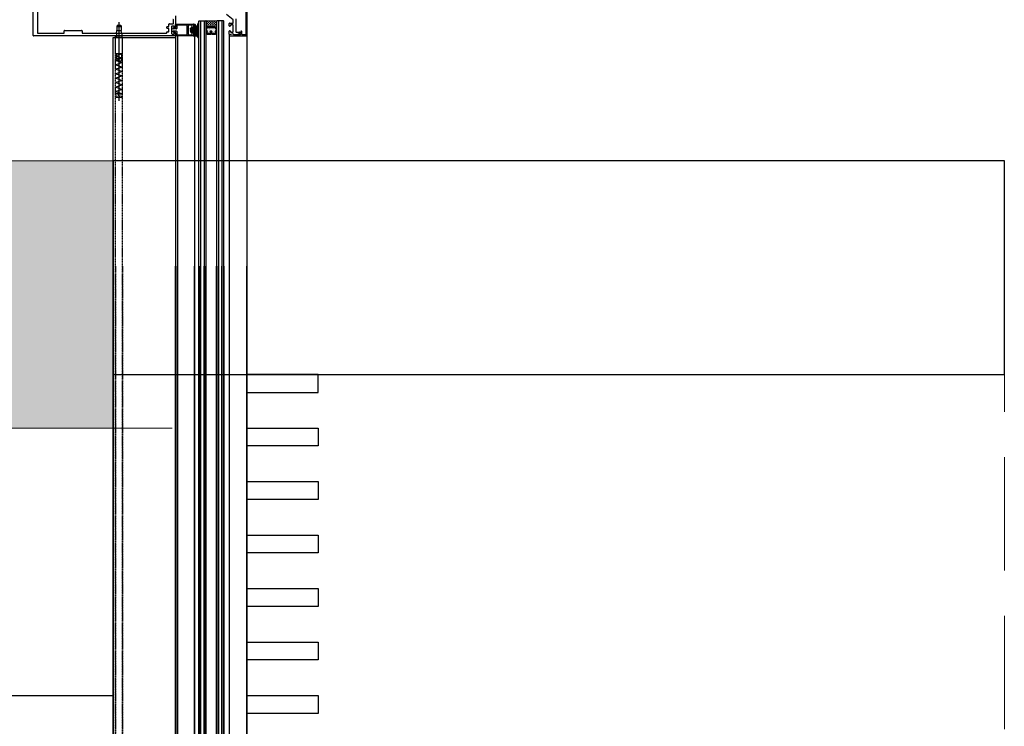
# Model space of a CAD drawing. Units: millimetres. Extents: x 820405 to 858444, y 125466 to 166139.
# Drawn here: x 848352 to 849457, y 161678 to 162471 of the extents above; entities that cross this region are included whole.
import ezdxf

# ---------------------------------------------------------------- set-up
doc = ezdxf.new("R2010")
doc.units = ezdxf.units.MM
for name, pattern in [('AUSGEZOGEN', [0]), ('CENTER2', [1.125, 0.75, -0.125, 0.125, -0.125]), ('DASH', [8.89, 6.35, -2.54]), ('DASHED2', [9.525, 6.35, -3.175]), ('HIDDEN2', [0.1875, 0.125, -0.0625])]:
    doc.linetypes.add(name, pattern=pattern)
for name, color, linetype in [('0-hatch', 8, 'Continuous'), ('0-玻璃断面', 4, 'Continuous'), ('0-辅件边界', 1, 'Continuous'), ('0-铝合金投影', 112, 'Continuous'), ('0-铝型材断面', 6, 'Continuous'), ('1-完成面', 45, 'Continuous'), ('FF-FURN', 251, 'Continuous'), ('TC', 8, 'Continuous'), ('ZX', 1, 'CENTER2'), ('不锈钢', 161, 'Continuous'), ('填充层', 8, 'Continuous'), ('墙涂实', 253, 'Continuous'), ('新建墙体图', 4, 'Continuous'), ('辅件边界', 1, 'Continuous')]:
    doc.layers.add(name, color=color, linetype=linetype)
doc.layers.add('墙体', color=2, linetype='Continuous', lineweight=13)

msp = doc.modelspace()

# ---------------------------------------------------------------- hatches: boundary and pattern name
at = {"layer": '墙涂实'}
h = msp.add_hatch(color=7, dxfattribs=at)
h.dxf.hatch_style = 1
h.paths.add_polyline_path([(846980.6, 162312.7), (840355.6, 162312.7), (840355.6, 163752.7), (840055.6, 163752.7), (840055.6, 162012.7), (848456.6, 162012.7), (848456.6, 162194.4), (848456.6, 162312.7), (847680.6, 162312.7), (847680.6, 162087.7), (846980.6, 162087.7)])

# ---------------------------------------------------------------- linework, layer by layer
at = {"layer": '0-hatch', "color": 7}
for p, q in [((848554.6, 162469.7), (848554.6, 161413.1)), ((848558.6, 162469.7), (848558.6, 161413.1)), ((848574.6, 162469.7), (848574.6, 161413.1)), ((848578.6, 162469.7), (848578.6, 161413.1)), ((848554.6, 161105.7), (848554.6, 162194.4)), ((848558.6, 161105.7), (848558.6, 162194.4)), ((848574.6, 161105.7), (848574.6, 162194.4)), ((848578.6, 161105.7), (848578.6, 162194.4))]:
    msp.add_line(p, q, dxfattribs=at)
at = {"layer": '0-hatch', "color": 7, "linetype": 'Continuous'}
for p, q in [((848544.4, 162459.4), (848542.9, 162460.8)), ((848544.4, 162459.3), (848542.9, 162457.8)), ((848544.9, 162461.6), (848543.2, 162459.9)), ((848545, 162456.9), (848543.3, 162458.6)), ((848545.1, 162458.2), (848543.6, 162456.7)), ((848545.3, 162460.2), (848543.7, 162461.8)), ((848544.8, 162462.5), (848544.7, 162462.6)), ((848549.4, 162464.3), (848545.3, 162460.2)), ((848552.1, 162451.6), (848545.5, 162458.2)), ((848550.1, 162461.4), (848545.6, 162456.9)), ((848551.2, 162456.2), (848545.8, 162461.5)), ((848549.5, 162462.6), (848546.4, 162459.5)), ((848551.2, 162454.4), (848546.4, 162459.2)), ((848546.9, 162465.4), (848546.6, 162465.1)), ((848548.6, 162465.3), (848546.6, 162463.3)), ((848551.3, 162459.6), (848546.6, 162464.4)), ((848551.2, 162458), (848546.6, 162462.6)), ((848551.5, 162461), (848546.6, 162456.1)), ((848551.2, 162458.9), (848546.6, 162454.3)), ((848549.4, 162463.3), (848547.3, 162465.4)), ((848552.1, 162463.5), (848550.2, 162461.5)), ((848551.5, 162461.2), (848550.4, 162462.3)), ((848551.9, 162462.6), (848550.7, 162463.8)), ((848552.6, 162465.7), (848550.8, 162463.9)), ((848552.3, 162464), (848551.1, 162465.2)), ((848551.7, 162466.6), (848551.6, 162466.6)), ((848552.6, 162465.5), (848551.6, 162466.5)), ((848544.9, 162456.2), (848544.5, 162455.8)), ((848549.4, 162452.5), (848546.6, 162455.4)), ((848547.4, 162452.7), (848546.6, 162453.6)), ((848551.2, 162457.1), (848546.8, 162452.8)), ((848551.2, 162455.3), (848548.6, 162452.7)), ((848551.3, 162453.7), (848550, 162452.4)), ((848551.9, 162452.4), (848551, 162451.6)), ((848552.3, 162451), (848551.8, 162450.5)), ((848552.3, 162449.6), (848552.1, 162449.9))]:
    msp.add_line(p, q, dxfattribs=at)
at = {"layer": '0-hatch', "color": 7, "linetype": 'HIDDEN2', "ltscale": 2.5}
for p, q in [((848459.1, 161413.1), (848459.1, 162452.7)), ((848467.1, 161413.1), (848467.1, 162450.7)), ((848459.1, 162194.4), (848459.1, 161122.7)), ((848467.1, 162194.4), (848467.1, 161124.7))]:
    msp.add_line(p, q, dxfattribs=at)
at = {"layer": '0-玻璃断面', "color": 7}
for p, q in [((848552.6, 162469.2), (848553.1, 162469.7)), ((848552.6, 161413.1), (848552.6, 162469.2)), ((848553.1, 162469.7), (848560.1, 162469.7)), ((848560.1, 162469.7), (848560.6, 162469.2)), ((848560.6, 162469.2), (848560.6, 161413.1)), ((848573.1, 162469.7), (848572.6, 162469.2)), ((848572.6, 162469.2), (848572.6, 161413.1)), ((848580.1, 162469.7), (848573.1, 162469.7)), ((848580.6, 162469.2), (848580.1, 162469.7)), ((848580.6, 161413.1), (848580.6, 162469.2)), ((848552.6, 162194.4), (848552.6, 161106.2)), ((848560.6, 161106.2), (848560.6, 162194.4)), ((848572.6, 161106.2), (848572.6, 162194.4)), ((848580.6, 162194.4), (848580.6, 161106.2))]:
    msp.add_line(p, q, dxfattribs=at)
at = {"layer": '0-辅件边界', "color": 7, "linetype": 'AUSGEZOGEN'}
for p, q in [((848543, 162461), (848542.9, 162460.7)), ((848542.9, 162460.5), (848543.4, 162459.5)), ((848543.4, 162458.9), (848542.9, 162458)), ((848542.9, 162457.8), (848543.1, 162457.3)), ((848544.5, 162462.5), (848543.1, 162461.1)), ((848543.1, 162457.2), (848544.5, 162455.9)), ((848543.5, 162459.4), (848543.5, 162459)), ((848544.8, 162460.2), (848544.4, 162459.7)), ((848544.4, 162459.7), (848544.4, 162458.7)), ((848544.4, 162458.7), (848544.9, 162458.2)), ((848544.7, 162462.6), (848544.6, 162462.6)), ((848545.7, 162460.2), (848544.8, 162460.2)), ((848544.9, 162461.7), (848544.9, 162462.4)), ((848544.9, 162458.2), (848545.9, 162458.2)), ((848546.4, 162461.5), (848545.1, 162461.5)), ((848546.4, 162459.6), (848545.7, 162460.2)), ((848545.9, 162458.2), (848546.4, 162458.9)), ((848546.5, 162461.6), (848546.4, 162461.5)), ((848546.4, 162458.9), (848546.4, 162459.6)), ((848546.6, 162464.9), (848546.6, 162462.4)), ((848546.6, 162462.4), (848546.7, 162461.8)), ((848546.7, 162461.8), (848546.6, 162461.6)), ((848546.6, 162461.6), (848546.6, 162461.6)), ((848548.4, 162465.4), (848547.1, 162465.4)), ((848549.4, 162464.4), (848548.4, 162465.4)), ((848549.5, 162461.5), (848549.4, 162464.4)), ((848549.7, 162461.3), (848549.5, 162461.5)), ((848550.1, 162461.4), (848549.7, 162461.3)), ((848551.1, 162465.2), (848550.1, 162461.4)), ((848551.7, 162466.6), (848551.1, 162465.8)), ((848551.1, 162465.8), (848551.1, 162465.2)), ((848551.1, 162457.7), (848551.2, 162458.3)), ((848551.2, 162457), (848551.1, 162457.7)), ((848551.2, 162459), (848551.3, 162459.6)), ((848551.2, 162458.3), (848551.2, 162459)), ((848551.3, 162459.6), (848551.4, 162460.2)), ((848551.4, 162460.2), (848551.5, 162460.9)), ((848551.5, 162460.9), (848551.6, 162461.5)), ((848551.6, 162461.5), (848551.7, 162462.1)), ((848552.1, 162466.6), (848551.7, 162466.6)), ((848551.7, 162462.1), (848551.9, 162462.8)), ((848551.9, 162462.8), (848552.1, 162463.4)), ((848552.6, 162466.1), (848552.1, 162466.6)), ((848552.1, 162463.4), (848552.3, 162464)), ((848552.3, 162464), (848552.6, 162465.2)), ((848552.6, 162465.2), (848552.6, 162466.1)), ((848544.6, 162455.8), (848544.7, 162455.8)), ((848544.9, 162456), (848544.9, 162456.9)), ((848544.9, 162456.9), (848546.4, 162456.9)), ((848546.5, 162456.9), (848546.4, 162456.9)), ((848546.7, 162456.6), (848546.6, 162456.8)), ((848546.6, 162456.8), (848546.6, 162456.8)), ((848546.6, 162456), (848546.7, 162456.6)), ((848546.6, 162456), (848546.6, 162453.2)), ((848547.1, 162452.7), (848548.6, 162452.7)), ((848548.6, 162452.7), (848550.5, 162452.3)), ((848550.5, 162452.3), (848550.7, 162452.1)), ((848550.7, 162452.1), (848551.8, 162450.5)), ((848551.2, 162454), (848551.2, 162457)), ((848551.9, 162452.4), (848551.2, 162454)), ((848551.8, 162450.5), (848552.1, 162449.7)), ((848552.4, 162450.5), (848551.9, 162452.4)), ((848552.1, 162449.7), (848552.3, 162449.6)), ((848552.3, 162449.6), (848552.5, 162449.7)), ((848552.6, 162449.9), (848552.4, 162450.5)), ((848552.5, 162449.7), (848552.6, 162449.9))]:
    msp.add_line(p, q, dxfattribs=at)
at = {"layer": '0-辅件边界', "color": 7}
msp.add_line((848526.6, 162453.2), (848526.6, 162450.7), dxfattribs=at)
at = {"layer": '0-辅件边界', "color": 7, "linetype": 'AUSGEZOGEN'}
for centre, radius, start, end in [((848543.1, 162460.6), 0.2, 158.6294, 207.7585), ((848543.1, 162457.9), 0.2, 150.2551, 200.6589), ((848543.2, 162461), 0.2, 135, 158.6294), ((848543.3, 162457.4), 0.2, 200.6589, 225), ((848543.3, 162459.4), 0.2, 0, 27.7585), ((848543.3, 162459), 0.2, 330.2551, 0), ((848544.6, 162462.4), 0.2, 90, 135), ((848544.7, 162462.4), 0.2, 0, 90), ((848545.1, 162461.7), 0.2, 180, 270), ((848546.4, 162461.7), 0.2, 270, 291.8014), ((848546.5, 162461.7), 0.2, 291.8014, 299.0615), ((848547.1, 162464.9), 0.5, 90, 180), ((848544.6, 162456), 0.2, 225, 270), ((848544.7, 162456), 0.2, 270, 0), ((848546.4, 162456.7), 0.2, 68.1986, 90), ((848546.5, 162456.7), 0.2, 60.9385, 68.1986), ((848547.1, 162453.2), 0.5, 180, 270)]:
    msp.add_arc(centre, radius, start, end, dxfattribs=at)
at = {"layer": '0-铝合金投影', "color": 7, "ltscale": 0.5}
for p, q in [((848606.6, 163594.4), (848606.6, 161413.1)), ((848606.6, 163594.4), (848606.6, 161413.1)), ((848528.6, 162453.7), (848528.6, 161413.1)), ((848547.6, 162452.7), (848547.6, 161413.1)), ((848586.6, 162452.7), (848586.6, 161413.1)), ((848586.6, 162452.7), (848586.6, 162182.9)), ((848606.6, 162452.7), (848606.6, 162182.9)), ((848528.6, 161121.7), (848528.6, 162194.4)), ((848547.6, 161122.7), (848547.6, 162194.4)), ((848586.6, 162194.4), (848586.6, 161122.7)), ((848606.6, 161122.7), (848606.6, 162194.4))]:
    msp.add_line(p, q, dxfattribs=at)
at = {"layer": '0-铝合金投影', "color": 7}
for p, q in [((848456.6, 161413.1), (848456.6, 162450.7)), ((848456.6, 162450.7), (848526.6, 162450.7)), ((848526.6, 162450.7), (848526.6, 161413.1)), ((848456.6, 162194.4), (848456.6, 161124.7)), ((848526.6, 161124.7), (848526.6, 162194.4))]:
    msp.add_line(p, q, dxfattribs=at)
at = {"layer": '0-铝型材断面', "color": 7}
for p, q in [((848366.6, 162453.2), (848366.6, 162522.2)), ((848371.6, 162519.4), (848371.6, 162456)), ((848605.4, 162487.7), (848605.4, 162454.4)), ((848606.6, 162453.2), (848606.6, 162487.7)), ((848524.1, 162466.7), (848524.1, 162470.7)), ((848526.6, 162475.1), (848526.6, 162462)), ((848591, 162470.8), (848583.6, 162476.6)), ((848591.1, 162467.4), (848591.1, 162470.5)), ((848594.1, 162471.9), (848594.1, 162464.2)), ((848401.6, 162456.2), (848401.6, 162458.2)), ((848402.1, 162458.7), (848421.1, 162458.7)), ((848421.6, 162458.2), (848421.6, 162456.2)), ((848516.6, 162461.6), (848516.6, 162462.6)), ((848517.1, 162463.1), (848518.6, 162463.1)), ((848518.6, 162461.1), (848517.1, 162461.1)), ((848517.1, 162457.3), (848518.6, 162457.3)), ((848519.1, 162463.6), (848519.1, 162465.7)), ((848519.1, 162457.8), (848519.1, 162460.6)), ((848519.6, 162466.2), (848523.6, 162466.2)), ((848522.1, 162459.4), (848521.9, 162459.2)), ((848521.9, 162459.2), (848522.1, 162458.9)), ((848522.1, 162463.2), (848522.1, 162459.4)), ((848522.1, 162458.9), (848522.1, 162455.2)), ((848524.6, 162463.7), (848522.6, 162463.7)), ((848524.7, 162461.8), (848523.5, 162460.9)), ((848524.7, 162456.5), (848523.5, 162457.4)), ((848527.6, 162460.6), (848523.7, 162460.6)), ((848527.6, 162457.8), (848523.7, 162457.8)), ((848525.1, 162462.2), (848525.1, 162463.2)), ((848525.1, 162461.7), (848525.1, 162461.6)), ((848525.1, 162461.6), (848526.3, 162461.6)), ((848526.3, 162461.7), (848525.6, 162461.7)), ((848526.6, 162461.9), (848526.6, 162465.4)), ((848526.9, 162465.7), (848546.3, 162465.7)), ((848527.8, 162464.2), (848527.8, 162460.8)), ((848527.8, 162457.6), (848527.8, 162454.2)), ((848538.9, 162464.5), (848528.1, 162464.5)), ((848539.1, 162464.3), (848539.1, 162454.1)), ((848540.6, 162464.3), (848540.6, 162454.1)), ((848544.8, 162464.5), (848540.8, 162464.5)), ((848545.1, 162462), (848545.1, 162464.2)), ((848546.3, 162461.7), (848545.4, 162461.7)), ((848546.6, 162465.4), (848546.6, 162462)), ((848586.6, 162463.9), (848586.6, 162466.4)), ((848586.6, 162454.5), (848586.6, 162457.9)), ((848587.1, 162466.9), (848590.6, 162466.9)), ((848587.6, 162463.4), (848587.1, 162463.4)), ((848587.1, 162458.4), (848587.6, 162458.4)), ((848588.1, 162464.4), (848588.1, 162463.9)), ((848588.1, 162457.9), (848588.1, 162457.4)), ((848590.6, 162464.9), (848588.6, 162464.9)), ((848591.1, 162457.4), (848591.1, 162464.4)), ((848594.1, 162464.2), (848594.1, 162457.4)), ((848599.6, 162457.4), (848599.6, 162454.4)), ((848600.3, 162457.9), (848600.1, 162457.9)), ((848600.8, 162454.4), (848600.8, 162457.4)), ((848526.1, 162452.7), (848367.1, 162452.7)), ((848371.9, 162455.7), (848401.1, 162455.7)), ((848422.1, 162455.7), (848516.1, 162455.7)), ((848516.6, 162456.2), (848516.6, 162456.8)), ((848522.6, 162454.7), (848524.6, 162454.7)), ((848525.1, 162456.7), (848525.1, 162456.8)), ((848525.1, 162456.8), (848526.3, 162456.8)), ((848525.1, 162455.2), (848525.1, 162456.2)), ((848525.6, 162456.7), (848526.1, 162456.7)), ((848526.6, 162453), (848526.6, 162456.5)), ((848526.6, 162456.2), (848526.6, 162453.2)), ((848546.3, 162452.7), (848526.9, 162452.7)), ((848528.1, 162453.9), (848538.9, 162453.9)), ((848540.8, 162453.9), (848544.8, 162453.9)), ((848545.1, 162454.2), (848545.1, 162456.4)), ((848545.4, 162456.7), (848546.3, 162456.7)), ((848546.6, 162456.4), (848546.6, 162453)), ((848586.6, 162453.5), (848586.6, 162453.2)), ((848590.8, 162454.8), (848587, 162453.9)), ((848587.1, 162452.7), (848606.1, 162452.7)), ((848590.8, 162454.8), (848587.2, 162454)), ((848588.6, 162456.9), (848590.6, 162456.9)), ((848591.9, 162454.1), (848591.3, 162454.7)), ((848591.9, 162454), (848591.3, 162454.7)), ((848595, 162453.9), (848592.3, 162453.9)), ((848599.1, 162453.9), (848592.3, 162453.9)), ((848594.6, 162456.9), (848598.1, 162456.9)), ((848598.3, 162455.3), (848595.2, 162453.9)), ((848598.6, 162456.4), (848598.6, 162455.7)), ((848604.9, 162453.9), (848601.3, 162453.9))]:
    msp.add_line(p, q, dxfattribs=at)
for centre, radius, start, end in [((848523.6, 162470.7), 0.5, 0, 90), ((848590.6, 162470.5), 0.5, 0, 36.8699), ((848402.1, 162458.2), 0.5, 90, 180), ((848421.1, 162458.2), 0.5, 0, 90), ((848517.1, 162462.6), 0.5, 90, 180), ((848517.1, 162461.6), 0.5, 180, 270), ((848517.1, 162456.8), 0.5, 90, 180), ((848518.6, 162463.6), 0.5, 270, 0), ((848518.6, 162460.6), 0.5, 0, 90), ((848518.6, 162457.8), 0.5, 270, 0), ((848519.6, 162465.7), 0.5, 90, 180), ((848522.6, 162463.2), 0.5, 90, 180), ((848523.7, 162460.8), 0.2, 126.8699, 270), ((848523.7, 162457.6), 0.2, 90, 233.1301), ((848523.6, 162466.7), 0.5, 270, 0), ((848524.6, 162463.2), 0.5, 0, 90), ((848524.9, 162461.7), 0.2, 0, 126.8699), ((848525.6, 162462.2), 0.5, 180, 270), ((848526.3, 162462), 0.3, 270, 0), ((848526.3, 162461.9), 0.3, 270, 360), ((848526.9, 162465.4), 0.3, 90, 180), ((848527.6, 162460.8), 0.2, 270, 0), ((848527.6, 162457.6), 0.2, 0, 90), ((848528.1, 162464.2), 0.3, 90, 180), ((848538.9, 162464.3), 0.2, 360, 90), ((848540.8, 162464.3), 0.2, 90, 180), ((848544.8, 162464.2), 0.3, 360, 90), ((848545.4, 162462), 0.3, 180, 270), ((848546.3, 162465.4), 0.3, 360, 90), ((848546.3, 162462), 0.3, 270, 0), ((848587.1, 162466.4), 0.5, 90, 180), ((848587.1, 162463.9), 0.5, 180, 270), ((848587.1, 162457.9), 0.5, 90, 180), ((848587.6, 162463.9), 0.5, 270, 0), ((848587.6, 162457.9), 0.5, 0, 90), ((848588.6, 162464.4), 0.5, 90, 180), ((848588.6, 162457.4), 0.5, 180, 270), ((848590.6, 162467.4), 0.5, 270, 0), ((848590.6, 162464.4), 0.5, 0, 90), ((848590.6, 162457.4), 0.5, 270, 0), ((848594.6, 162457.4), 0.5, 180, 270), ((848600.1, 162457.4), 0.5, 90, 180), ((848600.3, 162457.4), 0.5, 0, 90), ((848367.1, 162453.2), 0.5, 180, 270), ((848371.9, 162456), 0.3, 180, 270), ((848401.1, 162456.2), 0.5, 270, 0), ((848422.1, 162456.2), 0.5, 180, 270), ((848516.1, 162456.2), 0.5, 270, 0), ((848522.6, 162455.2), 0.5, 180, 270), ((848524.6, 162455.2), 0.5, 270, 0), ((848524.9, 162456.7), 0.2, 233.1301, 0), ((848525.6, 162456.2), 0.5, 90, 180), ((848526.1, 162456.2), 0.5, 0, 90), ((848526.1, 162453.2), 0.5, 270, 0), ((848526.3, 162456.5), 0.3, 0, 90), ((848526.9, 162453), 0.3, 180, 270), ((848528.1, 162454.2), 0.3, 180, 270), ((848538.9, 162454.1), 0.2, 270, 360), ((848540.8, 162454.1), 0.2, 180, 270), ((848544.8, 162454.2), 0.3, 270, 360), ((848545.4, 162456.4), 0.3, 90, 180), ((848546.3, 162456.4), 0.3, 0, 90), ((848546.3, 162453), 0.3, 270, 360), ((848587.1, 162454.5), 0.5, 180, 282.5288), ((848587.1, 162453.5), 0.5, 102.5288, 180), ((848587.1, 162453.2), 0.5, 180, 270), ((848590.9, 162454.4), 0.5, 45, 102.5288), ((848590.9, 162454.3), 0.5, 45, 102.5288), ((848592.3, 162454.4), 0.5, 225, 270), ((848592.3, 162454.4), 0.5, 225, 270), ((848595, 162454.4), 0.5, 270, 293.1986), ((848598.1, 162456.4), 0.5, 0, 90), ((848598.1, 162455.7), 0.5, 293.1986, 0), ((848599.1, 162454.4), 0.5, 270, 0), ((848601.3, 162454.4), 0.5, 180, 270), ((848604.9, 162454.4), 0.5, 270, 0), ((848606.1, 162453.2), 0.5, 270, 0)]:
    msp.add_arc(centre, radius, start, end, dxfattribs=at)
at = {"layer": '1-完成面', "color": 7}
for p, q in [((848456.6, 162312.7), (848456.6, 162072.7)), ((849456.6, 162312.7), (848456.6, 162312.7)), ((849456.6, 162072.7), (849456.6, 162312.7)), ((848456.6, 162072.7), (849456.6, 162072.7)), ((848606.6, 162072.7), (848606.6, 162052.7)), ((848686.6, 162072.7), (848606.6, 162072.7)), ((848686.6, 162052.7), (848686.6, 162072.7)), ((848606.6, 162052.7), (848686.6, 162052.7)), ((848606.6, 161992.7), (848606.6, 162012.7)), ((848606.6, 162012.7), (848686.6, 162012.7)), ((848686.6, 162012.7), (848686.6, 161992.7)), ((848686.6, 161992.7), (848606.6, 161992.7)), ((848606.6, 161932.7), (848606.6, 161952.7)), ((848606.6, 161952.7), (848686.6, 161952.7)), ((848686.6, 161952.7), (848686.6, 161932.7)), ((848686.6, 161932.7), (848606.6, 161932.7)), ((848606.6, 161872.7), (848606.6, 161892.7)), ((848606.6, 161892.7), (848686.6, 161892.7)), ((848686.6, 161892.7), (848686.6, 161872.7)), ((848686.6, 161872.7), (848606.6, 161872.7)), ((848606.6, 161812.7), (848606.6, 161832.7)), ((848606.6, 161832.7), (848686.6, 161832.7)), ((848686.6, 161832.7), (848686.6, 161812.7)), ((848686.6, 161812.7), (848606.6, 161812.7)), ((848606.6, 161752.7), (848606.6, 161772.7)), ((848606.6, 161772.7), (848686.6, 161772.7)), ((848686.6, 161772.7), (848686.6, 161752.7)), ((848686.6, 161752.7), (848606.6, 161752.7)), ((848606.6, 161692.7), (848606.6, 161712.7)), ((848606.6, 161712.7), (848686.6, 161712.7)), ((848686.6, 161712.7), (848686.6, 161692.7)), ((848686.6, 161692.7), (848606.6, 161692.7))]:
    msp.add_line(p, q, dxfattribs=at)
at = {"layer": 'FF-FURN', "color": 7, "linetype": 'DASH', "lineweight": 13, "ltscale": 20}
msp.add_line((849456.6, 154207.7), (849456.6, 162072.7), dxfattribs=at)
at = {"layer": 'TC', "color": 7}
for p, q in [((848560.6, 162458.2), (848560.6, 162456.4)), ((848561, 162458.2), (848560.6, 162457.7)), ((848561.5, 162457.9), (848560.6, 162457)), ((848561.5, 162456.8), (848560.6, 162457.8)), ((848561.7, 162457.4), (848560.6, 162456.4)), ((848561.2, 162456.5), (848560.6, 162457.1)), ((848561.7, 162457.3), (848560.8, 162458.2)), ((848561.3, 162459.5), (848561.3, 162459.5)), ((848562.3, 162461.9), (848562.3, 162461.9)), ((848562.3, 162461), (848562.3, 162461)), ((848562.3, 162460), (848562.3, 162460)), ((848562.3, 162459.1), (848562.3, 162459.1)), ((848562.3, 162458.1), (848562.3, 162458.1)), ((848562.3, 162457.2), (848562.3, 162457.2)), ((848563.2, 162461.4), (848563.2, 162461.4)), ((848563.2, 162460.5), (848563.2, 162460.5)), ((848563.2, 162459.5), (848563.2, 162459.5)), ((848563.2, 162458.6), (848563.2, 162458.6)), ((848563.2, 162457.6), (848563.2, 162457.6)), ((848564.2, 162461.9), (848564.2, 162461.9)), ((848564.2, 162461), (848564.2, 162461)), ((848564.2, 162460), (848564.2, 162460)), ((848564.2, 162459.1), (848564.2, 162459.1)), ((848564.2, 162458.1), (848564.2, 162458.1)), ((848564.2, 162457.2), (848564.2, 162457.2)), ((848565.1, 162461.4), (848565.1, 162461.4)), ((848565.1, 162460.5), (848565.1, 162460.5)), ((848565.1, 162459.5), (848565.1, 162459.5)), ((848565.1, 162458.6), (848565.1, 162458.6)), ((848565.1, 162457.6), (848565.1, 162457.6)), ((848566.1, 162461.9), (848566.1, 162461.9)), ((848566.1, 162461), (848566.1, 162461)), ((848566.1, 162460), (848566.1, 162460)), ((848566.1, 162459.1), (848566.1, 162459.1)), ((848567, 162461.4), (848567, 162461.4)), ((848567, 162460.5), (848567, 162460.5)), ((848567, 162459.5), (848567, 162459.5)), ((848567, 162458.6), (848567, 162458.6)), ((848568, 162461.9), (848568, 162461.9)), ((848568, 162461), (848568, 162461)), ((848568, 162460), (848568, 162460)), ((848568, 162459.1), (848568, 162459.1)), ((848568, 162458.1), (848568, 162458.1)), ((848568, 162457.2), (848568, 162457.2)), ((848568.9, 162461.4), (848568.9, 162461.4)), ((848568.9, 162460.5), (848568.9, 162460.5)), ((848568.9, 162459.5), (848568.9, 162459.5)), ((848568.9, 162458.6), (848568.9, 162458.6)), ((848568.9, 162457.6), (848568.9, 162457.6)), ((848569.9, 162461.9), (848569.9, 162461.9)), ((848569.9, 162461), (848569.9, 162461)), ((848569.9, 162460), (848569.9, 162460)), ((848569.9, 162459.1), (848569.9, 162459.1)), ((848569.9, 162458.1), (848569.9, 162458.1)), ((848569.9, 162457.2), (848569.9, 162457.2)), ((848570.8, 162461.4), (848570.8, 162461.4)), ((848570.8, 162460.5), (848570.8, 162460.5)), ((848570.8, 162459.5), (848570.8, 162459.5)), ((848570.8, 162458.6), (848570.8, 162458.6)), ((848570.8, 162457.6), (848570.8, 162457.6)), ((848572.5, 162458.2), (848571.5, 162457.1)), ((848572.6, 162456.6), (848571.5, 162457.6)), ((848572.6, 162457.6), (848571.7, 162456.7)), ((848571.8, 162460), (848571.8, 162460)), ((848571.8, 162459.1), (848571.8, 162459.1)), ((848572.6, 162457.2), (848571.8, 162458)), ((848572.6, 162457.9), (848572.2, 162458.2)), ((848572.6, 162458.2), (848572.6, 162456.4)), ((848560.6, 162456.4), (848560.6, 162456.4)), ((848561.3, 162455.7), (848561.3, 162455.7)), ((848562.3, 162456.2), (848562.3, 162456.2)), ((848562.3, 162455.3), (848562.3, 162455.3)), ((848563.2, 162456.7), (848563.2, 162456.7)), ((848563.2, 162455.7), (848563.2, 162455.7)), ((848564.2, 162456.2), (848564.2, 162456.2)), ((848564.2, 162455.3), (848564.2, 162455.3)), ((848565.1, 162456.7), (848565.1, 162456.7)), ((848565.1, 162455.7), (848565.1, 162455.7)), ((848568, 162456.2), (848568, 162456.2)), ((848568, 162455.3), (848568, 162455.3)), ((848568.9, 162456.7), (848568.9, 162456.7)), ((848568.9, 162455.7), (848568.9, 162455.7)), ((848569.9, 162456.2), (848569.9, 162456.2)), ((848569.9, 162455.3), (848569.9, 162455.3)), ((848570.8, 162456.7), (848570.8, 162456.7)), ((848570.8, 162455.7), (848570.8, 162455.7)), ((848572, 162456.5), (848571.5, 162456.9)), ((848572.6, 162456.9), (848572.1, 162456.4))]:
    msp.add_line(p, q, dxfattribs=at)
at = {"layer": 'TC', "color": 7, "linetype": 'Continuous', "ltscale": 10}
for p, q in [((848459.5, 162384.7), (848459.5, 162384.7)), ((848459.6, 162387.2), (848459.6, 162387.2)), ((848459.6, 162384.8), (848459.6, 162384.8)), ((848459.8, 162386.3), (848459.8, 162386.3)), ((848459.8, 162384.4), (848459.8, 162384.4)), ((848459.9, 162386.6), (848459.9, 162386.6)), ((848459.9, 162384.9), (848459.9, 162384.9)), ((848460, 162386.6), (848460, 162386.6)), ((848460, 162384.7), (848460, 162384.7)), ((848460.1, 162385.4), (848460.1, 162385.4)), ((848460.4, 162387.2), (848460.4, 162387.2)), ((848460.5, 162387.5), (848460.5, 162387.5)), ((848460.5, 162387.4), (848460.5, 162387.4)), ((848460.5, 162386.7), (848460.5, 162386.7)), ((848460.5, 162386.4), (848460.5, 162386.4)), ((848460.5, 162385.8), (848460.5, 162385.8)), ((848460.5, 162384.2), (848460.5, 162384.2)), ((848460.6, 162385.6), (848460.6, 162385.6)), ((848460.6, 162385.6), (848460.6, 162385.6)), ((848460.6, 162383.7), (848460.6, 162383.7)), ((848460.7, 162386), (848460.7, 162386)), ((848460.7, 162385.1), (848460.7, 162385.1)), ((848460.7, 162384.8), (848460.7, 162384.8)), ((848460.8, 162386.1), (848460.8, 162386.1)), ((848460.8, 162383.9), (848460.8, 162383.9)), ((848461, 162386.6), (848461, 162386.6)), ((848461.1, 162385), (848461.1, 162385)), ((848461.2, 162384.1), (848461.2, 162384.1)), ((848461.3, 162386.8), (848461.3, 162386.8)), ((848461.3, 162386.6), (848461.3, 162386.6)), ((848461.3, 162384.9), (848461.3, 162384.9)), ((848461.3, 162384.2), (848461.3, 162384.2)), ((848461.5, 162387.1), (848461.5, 162387.1)), ((848461.5, 162385.2), (848461.5, 162385.2)), ((848461.6, 162387.4), (848461.6, 162387.4)), ((848461.6, 162385.8), (848461.6, 162385.8)), ((848461.7, 162384.2), (848461.7, 162384.2)), ((848461.8, 162387.2), (848461.8, 162387.2)), ((848461.8, 162384.8), (848461.8, 162384.8)), ((848461.9, 162387.3), (848461.9, 162387.3)), ((848462, 162387.3), (848462, 162387.3)), ((848462, 162387), (848462, 162387)), ((848462.1, 162386.2), (848462.1, 162386.2)), ((848462.1, 162386.1), (848462.1, 162386.1)), ((848462.1, 162384.2), (848462.1, 162384.2)), ((848462.2, 162386.7), (848462.2, 162386.7)), ((848462.2, 162385.7), (848462.2, 162385.7)), ((848462.2, 162385.3), (848462.2, 162385.3)), ((848462.3, 162385), (848462.3, 162385)), ((848462.3, 162384.5), (848462.3, 162384.5)), ((848462.4, 162385.4), (848462.4, 162385.4)), ((848462.4, 162384), (848462.4, 162384)), ((848462.4, 162383.7), (848462.4, 162383.7)), ((848462.5, 162385.5), (848462.5, 162385.5)), ((848462.8, 162387.4), (848462.8, 162387.4)), ((848462.8, 162387.3), (848462.8, 162387.3)), ((848462.8, 162385.9), (848462.8, 162385.9)), ((848462.8, 162384.3), (848462.8, 162384.3)), ((848462.9, 162385.4), (848462.9, 162385.4)), ((848463, 162387.6), (848463, 162387.6)), ((848463, 162386), (848463, 162386)), ((848463, 162385.7), (848463, 162385.7)), ((848463, 162383.8), (848463, 162383.8)), ((848463, 162383.7), (848463, 162383.7)), ((848463.4, 162386.7), (848463.4, 162386.7)), ((848463.4, 162385.1), (848463.4, 162385.1)), ((848463.5, 162387.5), (848463.5, 162387.5)), ((848463.5, 162386.6), (848463.5, 162386.6)), ((848463.5, 162384.2), (848463.5, 162384.2)), ((848463.6, 162386.7), (848463.6, 162386.7)), ((848463.6, 162386.7), (848463.6, 162386.7)), ((848463.6, 162386.6), (848463.6, 162386.6)), ((848463.6, 162384.7), (848463.6, 162384.7)), ((848463.7, 162386.2), (848463.7, 162386.2)), ((848463.7, 162385.9), (848463.7, 162385.9)), ((848463.8, 162385.1), (848463.8, 162385.1)), ((848463.9, 162384.6), (848463.9, 162384.6)), ((848464, 162387.5), (848464, 162387.5)), ((848464, 162385.9), (848464, 162385.9)), ((848464, 162384.3), (848464, 162384.3)), ((848464, 162384.3), (848464, 162384.3)), ((848464.1, 162387.3), (848464.1, 162387.3)), ((848464.1, 162384.8), (848464.1, 162384.8)), ((848464.2, 162384.9), (848464.2, 162384.9)), ((848464.4, 162385.9), (848464.4, 162385.9)), ((848464.4, 162384), (848464.4, 162384)), ((848464.5, 162386.2), (848464.5, 162386.2)), ((848464.5, 162384.3), (848464.5, 162384.3)), ((848464.6, 162386.7), (848464.6, 162386.7)), ((848464.6, 162385.4), (848464.6, 162385.4)), ((848464.6, 162385.1), (848464.6, 162385.1)), ((848465.1, 162387.3), (848465.1, 162387.3)), ((848465.1, 162387.1), (848465.1, 162387.1)), ((848465.1, 162385.2), (848465.1, 162385.2)), ((848465.2, 162387.5), (848465.2, 162387.5)), ((848465.2, 162386.8), (848465.2, 162386.8)), ((848465.2, 162386.5), (848465.2, 162386.5)), ((848465.2, 162386.1), (848465.2, 162386.1)), ((848465.2, 162386), (848465.2, 162386)), ((848465.2, 162384.4), (848465.2, 162384.4)), ((848465.2, 162383.6), (848465.2, 162383.6)), ((848465.3, 162386.2), (848465.3, 162386.2)), ((848465.3, 162385.6), (848465.3, 162385.6)), ((848465.4, 162385.1), (848465.4, 162385.1)), ((848465.5, 162384.8), (848465.5, 162384.8)), ((848465.6, 162384), (848465.6, 162384)), ((848465.7, 162386.8), (848465.7, 162386.8)), ((848465.7, 162384.2), (848465.7, 162384.2)), ((848465.8, 162386.7), (848465.8, 162386.7)), ((848465.8, 162385.1), (848465.8, 162385.1)), ((848465.8, 162384.3), (848465.8, 162384.3)), ((848465.8, 162383.6), (848465.8, 162383.6)), ((848465.9, 162386.4), (848465.9, 162386.4)), ((848465.9, 162384.5), (848465.9, 162384.5)), ((848466.1, 162386.7), (848466.1, 162386.7)), ((848466.1, 162384.8), (848466.1, 162384.8)), ((848466.3, 162387.6), (848466.3, 162387.6)), ((848466.3, 162387.3), (848466.3, 162387.3)), ((848466.3, 162386), (848466.3, 162386)), ((848466.3, 162384.9), (848466.3, 162384.9)), ((848466.3, 162384.4), (848466.3, 162384.4)), ((848466.4, 162387.4), (848466.4, 162387.4)), ((848466.7, 162387.6), (848466.7, 162387.6)), ((848466.7, 162387.3), (848466.7, 162387.3)), ((848466.7, 162387), (848466.7, 162387)), ((848466.7, 162385.7), (848466.7, 162385.7)), ((848466.7, 162383.8), (848466.7, 162383.8)), ((848466.9, 162386.8), (848466.9, 162386.8)), ((848466.9, 162386.2), (848466.9, 162386.2)), ((848466.9, 162385.7), (848466.9, 162385.7)), ((848466.9, 162385.5), (848466.9, 162385.5)), ((848467, 162385.6), (848467, 162385.6)), ((848467, 162385.4), (848467, 162385.4)), ((848467, 162385.2), (848467, 162385.2)), ((848467, 162383.6), (848467, 162383.6)), ((848467.1, 162384.6), (848467.1, 162384.6)), ((848467.1, 162384.1), (848467.1, 162384.1))]:
    msp.add_line(p, q, dxfattribs=at)
at = {"layer": 'TC', "color": 7, "linetype": 'DASHED2', "ltscale": 10}
msp.add_line((848467.1, 162383.6), (848459.5, 162383.6), dxfattribs=at)
at = {"layer": 'TC', "color": 7}
for centre, start, end in [((848560.8, 162457.3), 257.4361, 102.5639), ((848572.4, 162457.3), 77.4361, 282.5639)]:
    msp.add_arc(centre, 0.919, start, end, dxfattribs=at)
at = {"layer": 'ZX', "color": 7, "ltscale": 0.5}
msp.add_line((848463.1, 162379.9), (848463.1, 162468.1), dxfattribs=at)
at = {"layer": '不锈钢', "color": 7, "linetype": 'DASHED2', "ltscale": 10}
for p, q in [((848460.1, 162455.7), (848460.6, 162458.7)), ((848461.1, 162464.7), (848460.6, 162462.7)), ((848460.6, 162462.7), (848460.6, 162458.7)), ((848465.6, 162462.7), (848460.6, 162462.7)), ((848460.6, 162458.7), (848465.6, 162458.7)), ((848461.1, 162464.7), (848465.1, 162464.7)), ((848465.1, 162464.7), (848465.6, 162462.7)), ((848465.6, 162462.7), (848465.6, 162458.7)), ((848466.1, 162455.7), (848465.6, 162458.7)), ((848459.1, 162432.7), (848459.1, 162450.7)), ((848467.1, 162450.7), (848459.1, 162450.7)), ((848460.1, 162455.7), (848460.1, 162450.7)), ((848460.1, 162455.7), (848466.1, 162455.7)), ((848466.1, 162455.7), (848466.1, 162450.7)), ((848467.1, 162432.7), (848467.1, 162450.7)), ((848467.1, 162432.7), (848459.1, 162432.7)), ((848467.1, 162432.7), (848459.4, 162430.2)), ((848459.4, 162430.2), (848467.1, 162427.7)), ((848467.1, 162427.7), (848459.4, 162425.2)), ((848459.4, 162425.2), (848467.1, 162422.7)), ((848460.1, 162427.7), (848460.1, 162432.7)), ((848460.1, 162427.7), (848466.1, 162427.7)), ((848460.1, 162427.7), (848460.6, 162424.7)), ((848460.6, 162424.7), (848465.6, 162424.7)), ((848466.1, 162427.7), (848465.6, 162424.7)), ((848466.1, 162427.7), (848466.1, 162432.7)), ((848467.1, 162422.7), (848459.4, 162420.2)), ((848459.4, 162420.2), (848467.1, 162417.7)), ((848467.1, 162417.7), (848459.4, 162415.2)), ((848459.4, 162415.2), (848467.1, 162412.7)), ((848467.1, 162412.7), (848459.4, 162410.2)), ((848459.4, 162410.2), (848467.1, 162407.7)), ((848467.1, 162407.7), (848459.4, 162405.2)), ((848459.4, 162405.2), (848467.1, 162402.7)), ((848467.1, 162402.7), (848459.4, 162400.2)), ((848459.4, 162400.2), (848467.1, 162397.7)), ((848467.1, 162397.7), (848459.4, 162395.2)), ((848459.4, 162395.2), (848467.1, 162392.7)), ((848467.1, 162392.7), (848459.4, 162390.2)), ((848459.4, 162390.2), (848467.1, 162387.7)), ((848467.1, 162387.7), (848459.5, 162387.7))]:
    msp.add_line(p, q, dxfattribs=at)
at = {"layer": '填充层', "color": 7, "linetype": 'Continuous', "ltscale": 0.5}
for p, q in [((848561.1, 162469.5), (848561.1, 162469.7)), ((848561.1, 162466.9), (848561.1, 162468.2)), ((848562.4, 162468.2), (848562.4, 162469.5)), ((848563.6, 162469.5), (848563.6, 162469.7)), ((848563.6, 162466.9), (848563.6, 162468.2)), ((848564.9, 162468.2), (848564.9, 162469.5)), ((848566.2, 162469.5), (848566.2, 162469.7)), ((848566.2, 162466.9), (848566.2, 162468.2)), ((848567.5, 162468.2), (848567.5, 162469.5)), ((848568.7, 162469.5), (848568.7, 162469.7)), ((848568.7, 162466.9), (848568.7, 162468.2)), ((848570, 162468.2), (848570, 162469.5)), ((848571.3, 162469.5), (848571.3, 162469.7)), ((848571.3, 162466.9), (848571.3, 162468.2)), ((848561.1, 162464.4), (848561.1, 162465.7)), ((848561.1, 162461.9), (848561.1, 162463.1)), ((848562.4, 162465.7), (848562.4, 162466.9)), ((848562.4, 162463.1), (848562.4, 162464.4)), ((848563.6, 162464.4), (848563.6, 162465.7)), ((848563.6, 162462.7), (848563.6, 162463.1)), ((848564.9, 162465.7), (848564.9, 162466.9)), ((848564.9, 162463.1), (848564.9, 162464.4)), ((848566.2, 162464.4), (848566.2, 162465.7)), ((848566.2, 162462.7), (848566.2, 162463.1)), ((848567.5, 162465.7), (848567.5, 162466.9)), ((848567.5, 162463.1), (848567.5, 162464.4)), ((848568.7, 162464.4), (848568.7, 162465.7)), ((848568.7, 162462.7), (848568.7, 162463.1)), ((848570, 162465.7), (848570, 162466.9)), ((848570, 162463.1), (848570, 162464.4)), ((848571.3, 162464.4), (848571.3, 162465.7)), ((848571.3, 162462.6), (848571.3, 162463.1))]:
    msp.add_line(p, q, dxfattribs=at)
at = {"layer": '墙体', "color": 7}
for p, q in [((840355.6, 162312.7), (848522.6, 162312.7)), ((840055.6, 162012.7), (848522.6, 162012.7))]:
    msp.add_line(p, q, dxfattribs=at)
at = {"layer": '新建墙体图', "color": 7}
for p, q in [((848456.6, 161712.7), (848456.6, 162012.7)), ((847006.6, 161712.7), (848456.6, 161712.7))]:
    msp.add_line(p, q, dxfattribs=at)
at = {"layer": '辅件边界', "color": 7}
for p, q in [((848560.5, 162469.7), (848572.6, 162469.7)), ((848560.8, 162460.8), (848560.8, 162469.2)), ((848572.4, 162469.2), (848572.4, 162460.8)), ((848561.6, 162462.1), (848560.8, 162460)), ((848561.5, 162462.1), (848560.8, 162460.8)), ((848560.8, 162460), (848560.8, 162458.5)), ((848561.3, 162459.9), (848562.1, 162462)), ((848561.3, 162458.7), (848561.3, 162459.9)), ((848571, 162462.7), (848562.1, 162462.7)), ((848571, 162462.5), (848562.1, 162462.5)), ((848562.1, 162462), (848571, 162462)), ((848565.4, 162457.4), (848565.4, 162455.4)), ((848565.9, 162455.4), (848565.9, 162457.4)), ((848566.5, 162457.7), (848566, 162457.7)), ((848566, 162457.7), (848566, 162455.2)), ((848566.5, 162455.2), (848566.5, 162457.7)), ((848566.6, 162457.4), (848566.6, 162455.2)), ((848567.1, 162455.2), (848567.1, 162457.4)), ((848571, 162462), (848571.9, 162459.9)), ((848572.4, 162460), (848571.5, 162462.1)), ((848572.4, 162460.8), (848571.7, 162462.1)), ((848571.9, 162459.9), (848571.9, 162458.7)), ((848572.4, 162458.5), (848572.4, 162460)), ((848560.8, 162456.1), (848560.8, 162455.7)), ((848561.3, 162455.7), (848561.3, 162455.9)), ((848566, 162455.2), (848561.8, 162455.2)), ((848561.8, 162454.7), (848566, 162454.7)), ((848565.4, 162455.4), (848565.9, 162455.4)), ((848571.4, 162455.2), (848567.1, 162455.2)), ((848567.1, 162454.7), (848571.4, 162454.7)), ((848571.9, 162455.9), (848571.9, 162455.7)), ((848572.4, 162455.7), (848572.4, 162456.1))]:
    msp.add_line(p, q, dxfattribs=at)
for centre, radius, start, end in [((848560.1, 162469.2), 0.7, 0, 45.5847), ((848560.1, 162469.2), 0.7, 359.9996, 45.5862), ((848573.1, 162469.1), 0.749, 137.1315, 179.2639), ((848561, 162458.5), 0.25, 180, 258.463), ((848560.8, 162457.3), 1, 281.537, 78.463), ((848560.8, 162457.3), 1.5, 289.4712, 70.5288), ((848562.1, 162462), 0.7, 90, 168.3364), ((848562.1, 162462), 0.5, 90, 168.3364), ((848566.3, 162457.4), 0.85, 0, 180), ((848566.3, 162457.4), 0.35, 0, 180), ((848572.4, 162457.3), 1.5, 109.4712, 250.5288), ((848571, 162462), 0.7, 11.6636, 90), ((848571, 162462), 0.5, 11.6636, 90), ((848572.4, 162457.3), 1, 101.537, 258.463), ((848572.1, 162458.5), 0.25, 281.537, 0), ((848561, 162456.1), 0.25, 101.537, 180), ((848561.8, 162455.7), 1, 180, 270), ((848561.8, 162455.7), 0.5, 180, 270), ((848566, 162455.2), 0.5, 270, 0), ((848567.1, 162455.2), 0.5, 180, 270), ((848571.4, 162455.7), 0.5, 270, 0), ((848571.4, 162455.7), 1, 270, 0), ((848572.1, 162456.1), 0.25, 0, 78.463)]:
    msp.add_arc(centre, radius, start, end, dxfattribs=at)

doc.saveas('drawing.dxf')
